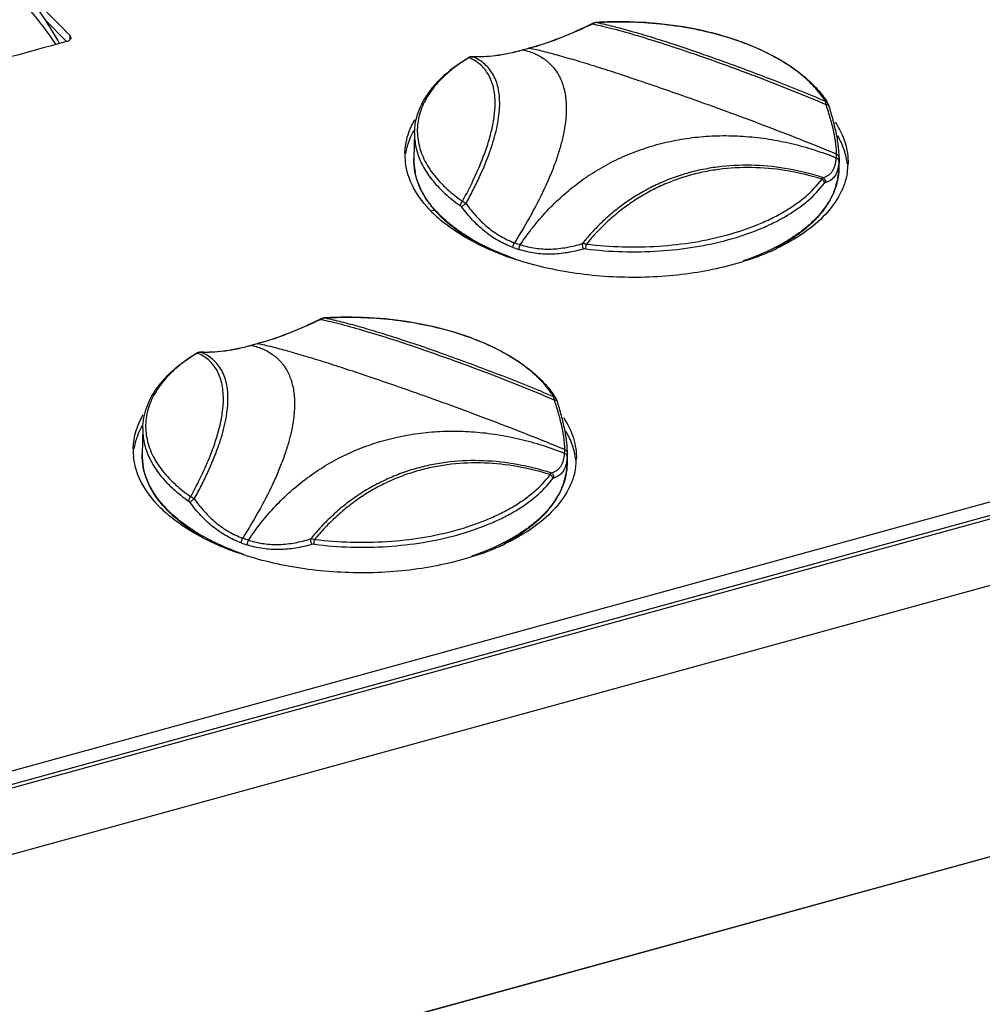
# Model space of a CAD drawing. Units: millimetres. Extents: x 16922 to 18643, y -9887 to -9011.
# Drawn here: x 18370 to 18476, y -9765 to -9656 of the extents above; entities that cross this region are included whole.
import ezdxf

# ---------------------------------------------------------------- set-up
doc = ezdxf.new("R2010")
doc.units = ezdxf.units.MM
doc.header["$LTSCALE"] = 30.734
doc.layers.get('0').update_dxf_attribs({"linetype": 'CONTINUOUS'})

msp = doc.modelspace()

# ---------------------------------------------------------------- linework, layer by layer
for p, q in [((18374.95, -9658.65), (18372.63, -9656.3)), ((18433.11, -9656.66), (18433.09, -9656.67)), ((18433.11, -9656.66), (18433.11, -9656.66)), ((18433.11, -9656.66), (18433.11, -9656.7)), ((18433.58, -9656.55), (18433.57, -9656.54)), ((18433.57, -9656.54), (18433.58, -9656.54)), ((18375.29, -9657.93), (18375.43, -9658.23)), ((18375.3, -9657.96), (18375.29, -9658.47)), ((18374.95, -9658.65), (18374.17, -9658.86)), ((18419.35, -9660.46), (18419.35, -9660.46)), ((18419.81, -9660.34), (18419.81, -9660.34)), ((18419.81, -9660.34), (18419.87, -9660.34)), ((18425.42, -9659.58), (18425.46, -9659.57)), ((18425.42, -9659.58), (18425.42, -9659.58)), ((18425.47, -9659.58), (18425.42, -9659.58)), ((18425.47, -9659.58), (18425.42, -9659.59)), ((18426.12, -9659.39), (18426.08, -9659.4)), ((18426.08, -9659.4), (18426.08, -9659.4)), ((18426.08, -9659.4), (18426.12, -9659.4)), ((18426.08, -9659.41), (18426.12, -9659.4)), ((18459.11, -9665.42), (18459.11, -9665.42)), ((18459.25, -9665.73), (18459.25, -9665.73)), ((18413.43, -9668.73), (18413.36, -9671.59)), ((18460.38, -9671.55), (18460.35, -9672.72)), ((18460.38, -9671.55), (18460.38, -9671.5)), ((17984.88, -9844.85), (18608.25, -9673.47)), ((18609.19, -9674.73), (17986.07, -9846.04)), ((17986.36, -9846.33), (18609.73, -9674.95)), ((18415.3, -9677.34), (18415.66, -9677.24)), ((18615.49, -9680.73), (17992.13, -9852.11)), ((18403.06, -9689.33), (18403.04, -9689.34)), ((18403.06, -9689.33), (18403.06, -9689.33)), ((18403.06, -9689.33), (18403.06, -9689.37)), ((18403.53, -9689.21), (18403.52, -9689.21)), ((18403.52, -9689.21), (18403.53, -9689.21)), ((18389.3, -9693.12), (18389.3, -9693.12)), ((18389.76, -9693), (18389.76, -9693)), ((18389.76, -9693), (18389.82, -9693.01)), ((18395.37, -9692.25), (18395.41, -9692.23)), ((18395.37, -9692.25), (18395.37, -9692.25)), ((18395.42, -9692.25), (18395.37, -9692.25)), ((18395.42, -9692.25), (18395.37, -9692.26)), ((18396.07, -9692.05), (18396.03, -9692.06)), ((18396.03, -9692.06), (18396.03, -9692.06)), ((18396.03, -9692.06), (18396.07, -9692.06)), ((18396.03, -9692.08), (18396.07, -9692.06)), ((18429.06, -9698.09), (18429.06, -9698.09)), ((18429.2, -9698.39), (18429.2, -9698.39)), ((18383.38, -9701.4), (18383.31, -9704.26)), ((18430.32, -9704.22), (18430.3, -9705.39)), ((18430.32, -9704.22), (18430.33, -9704.16)), ((18619.53, -9709.65), (17996.83, -9880.84)), ((17996.91, -9880.76), (18620, -9709.46))]:
    msp.add_line(p, q)
for centre, radius, start, end in [((18338.83, -9678.48), 40.43, 29.0338, 38.6203), ((16771.85, -11254.85), 2263, 44.88332, 45.05429), ((18433.67, -9657.82), 1.29, 110.1832, 115.7667), ((18433.72, -9657.72), 1.18, 120.0147, 121.06), ((18433.72, -9657.72), 1.18, 112.7632, 120.0169), ((18433.65, -9657.75), 1.22, 98.8281, 110.2051), ((18433.7, -9657.68), 1.14, 104.4699, 112.8067), ((18433.64, -9657.72), 1.18, 93.4959, 98.741), ((18433.66, -9657.47), 0.929, 95.3256, 95.8994), ((18436.19, -9699.34), 42.88, 90.2808, 93.4911), ((18429.35, -9677.01), 19.3, 120.8047, 121.1449), ((18419.78, -9661.09), 0.76, 87.7679, 95.1911), ((18419.81, -9661.05), 0.709, 90.468, 96.306), ((18420.39, -9645.56), 14.79, 267.7224, 267.9545), ((18419.81, -9660.99), 0.652, 84.8896, 90.4658), ((18434.46, -9691.16), 32.85, 104.7734, 105.8908), ((18434.43, -9690.88), 32.56, 104.845, 105.9719), ((18380.16, -9850.12), 200.91, 66.9309, 68.7331), ((18450.47, -9670.86), 10.21, 32.2038, 33.589), ((18458.84, -9665.59), 0.317, 32.2253, 39.6722), ((18420.77, -9672.62), 8.51, 152.2269, 156.6132), ((18421.14, -9672.82), 8.93, 151.061, 152.251), ((18419.4, -9671.17), 7.04, 178.6106, 183.6128), ((18453.42, -9671), 6.67, 355.6232, 359.0717), ((18419.49, -9671.16), 7.13, 183.6148, 186.4786), ((18420.23, -9671.75), 6.87, 178.6852, 190.6808), ((18453.62, -9671.39), 6.76, 355.6232, 358.6226), ((18454.32, -9672), 7.05, 355.3725, 358.6049), ((18456.74, -9671.83), 3.61, 345.1987, 345.8793), ((18453.56, -9672.56), 6.78, 349.6004, 358.6199), ((18454.24, -9671.99), 7.14, 350.6726, 355.3653), ((18421.42, -9671.41), 8.11, 200.9098, 203.389), ((18453.26, -9672.5), 7.09, 341.9848, 349.6178), ((18452.82, -9672.37), 7.56, 337.0452, 342.0329), ((18451.34, -9671.62), 9.22, 326.7986, 328.3333), ((18426, -9666.84), 15.07, 225.0159, 228.5765), ((18425.4, -9668.8), 12.93, 220.7783, 224.4678), ((18425.41, -9668.65), 12.99, 221.2868, 224.9769), ((18425.87, -9668.36), 13.57, 224.4531, 224.9619), ((18425.88, -9668.19), 13.65, 224.9618, 225.3958), ((18435.13, -9651.02), 31.72, 250.3725, 251.5934), ((18435.1, -9651.15), 32.13, 250.3725, 251.5934), ((18432.29, -9682.27), 0.694, 82.9712, 105.6994), ((18442.2, -9657.87), 26.21, 291.5916, 295.4561), ((18434.52, -9652.26), 32.06, 249.5024, 249.6888), ((18441.14, -9655.27), 29.02, 289.4425, 291.6455), ((18403.62, -9690.49), 1.29, 110.1832, 115.7667), ((18403.67, -9690.39), 1.18, 120.0147, 121.06), ((18403.67, -9690.39), 1.18, 112.7632, 120.0169), ((18403.6, -9690.42), 1.22, 98.8281, 110.2051), ((18403.65, -9690.35), 1.14, 104.4699, 112.8067), ((18403.59, -9690.38), 1.18, 93.4959, 98.741), ((18403.61, -9690.14), 0.929, 95.3256, 95.8994), ((18406.14, -9732.01), 42.88, 90.2808, 93.4911), ((18399.3, -9709.67), 19.3, 120.8047, 121.1449), ((18389.73, -9693.76), 0.76, 87.7679, 95.1911), ((18389.76, -9693.72), 0.709, 90.468, 96.306), ((18390.34, -9678.22), 14.79, 267.7224, 267.9545), ((18389.76, -9693.66), 0.652, 84.8896, 90.4658), ((18404.41, -9723.83), 32.85, 104.7734, 105.8908), ((18404.38, -9723.55), 32.56, 104.845, 105.9719), ((18350.11, -9882.78), 200.91, 66.9309, 68.7331), ((18420.42, -9703.53), 10.21, 32.2038, 33.589), ((18428.79, -9698.26), 0.317, 32.2253, 39.6722), ((18390.72, -9705.29), 8.51, 152.2269, 156.6132), ((18391.09, -9705.48), 8.93, 151.061, 152.251), ((18389.35, -9703.83), 7.04, 178.6106, 183.6128), ((18423.37, -9703.66), 6.67, 355.6232, 359.0717), ((18389.44, -9703.83), 7.13, 183.6148, 186.4786), ((18390.18, -9704.42), 6.87, 178.6852, 190.6808), ((18423.57, -9704.05), 6.76, 355.6232, 358.6226), ((18424.27, -9704.67), 7.05, 355.3725, 358.6049), ((18426.69, -9704.5), 3.61, 345.1987, 345.8793), ((18423.51, -9705.22), 6.78, 349.6004, 358.6199), ((18424.19, -9704.66), 7.14, 350.6726, 355.3653), ((18391.36, -9704.08), 8.11, 200.9098, 203.389), ((18423.21, -9705.17), 7.09, 341.9848, 349.6178), ((18422.77, -9705.03), 7.56, 337.0452, 342.0329), ((18421.29, -9704.28), 9.22, 326.7986, 328.3333), ((18395.95, -9699.51), 15.07, 225.0159, 228.5765), ((18395.35, -9701.47), 12.93, 220.7783, 224.4678), ((18395.36, -9701.31), 12.99, 221.2868, 224.9769), ((18395.82, -9701.02), 13.57, 224.4531, 224.9619), ((18395.83, -9700.85), 13.65, 224.9618, 225.3958), ((18405.08, -9683.68), 31.72, 250.3725, 251.5934), ((18405.05, -9683.82), 32.13, 250.3725, 251.5934), ((18402.24, -9714.93), 0.694, 82.9712, 105.6994), ((18412.15, -9690.53), 26.21, 291.5916, 295.4561), ((18404.47, -9684.93), 32.06, 249.5024, 249.6888), ((18411.09, -9687.94), 29.02, 289.4425, 291.6455)]:
    msp.add_arc(centre, radius, start, end)
for points, knots in [([(18361.46, -9656.42), (18362.21, -9656.35), (18363.69, -9656.16), (18365.86, -9655.67), (18367.96, -9654.99), (18369.29, -9654.41), (18369.94, -9654.09)], [0, 0, 0, 0, 0.254589, 0.506003, 0.754406, 1, 1, 1, 1]), ([(18369.94, -9654.09), (18370.64, -9654.87), (18371.96, -9656.46), (18373.18, -9658.13), (18373.76, -9658.98)], [0, 0, 0, 0, 0.505001, 1, 1, 1, 1]), ([(18433.09, -9656.67), (18431.95, -9657.22), (18429.67, -9658.26), (18427.3, -9659.07), (18426.12, -9659.39)], [0, 0, 0, 0, 0.50934, 1, 1, 1, 1]), ([(18433.11, -9656.71), (18431.96, -9657.25), (18430.23, -9658.02), (18427.89, -9658.89), (18426.71, -9659.24), (18426.12, -9659.4)], [0, 0, 0, 0, 0.507706, 0.758419, 1, 1, 1, 1]), ([(18433.11, -9656.7), (18433.48, -9656.78), (18434.25, -9656.95), (18435.91, -9657.36), (18438.2, -9658.01), (18441.18, -9658.95), (18444.46, -9660.04), (18447.95, -9661.28), (18451.58, -9662.63), (18455.26, -9664.07), (18457.71, -9665.09), (18458.94, -9665.61)], [0, 0, 0, 0, 0.041318, 0.086527, 0.187272, 0.302343, 0.429565, 0.566368, 0.708582, 0.8545, 1, 1, 1, 1]), ([(18433.57, -9656.55), (18433.56, -9656.55), (18433.51, -9656.55), (18433.46, -9656.56), (18433.42, -9656.57)], [0, 0, 0, 0, 0.248252, 1, 1, 1, 1]), ([(18433.58, -9656.54), (18434.74, -9656.47), (18437.08, -9656.42), (18440.57, -9656.64), (18443.97, -9657.12), (18447.22, -9657.88), (18450.25, -9658.88), (18452.98, -9660.12), (18455.37, -9661.55), (18456.75, -9662.69), (18457.36, -9663.28)], [0, 0, 0, 0, 0.138275, 0.276638, 0.412914, 0.545014, 0.671064, 0.78952, 0.899312, 1, 1, 1, 1]), ([(18433.58, -9656.55), (18434.18, -9656.67), (18435.45, -9656.96), (18437.44, -9657.5), (18439.66, -9658.16), (18442.07, -9658.93), (18444.65, -9659.8), (18448.34, -9661.1), (18451.14, -9662.15), (18453.03, -9662.88)], [0, 0, 0, 0, 0.089458, 0.190708, 0.303334, 0.427741, 0.561347, 0.702921, 1, 1, 1, 1]), ([(18453.54, -9660.51), (18452.95, -9660.18), (18451.73, -9659.56), (18449.78, -9658.75), (18447.69, -9658.05), (18444.71, -9657.27), (18440.8, -9656.62), (18437.6, -9656.46), (18435.98, -9656.47)], [0, 0, 0, 0, 0.110277, 0.226309, 0.347463, 0.472977, 0.733418, 1, 1, 1, 1]), ([(18375.43, -9658.23), (18375.43, -9658.25), (18375.41, -9658.35), (18375.34, -9658.44), (18375.28, -9658.49)], [0, 0, 0, 0, 0.229517, 1, 1, 1, 1]), ([(18375.28, -9658.49), (18375.27, -9658.5), (18375.22, -9658.54), (18375.16, -9658.57), (18375.11, -9658.6)], [0, 0, 0, 0, 0.235104, 1, 1, 1, 1]), ([(18413.43, -9668.73), (18413.44, -9668.34), (18413.52, -9667.56), (18413.84, -9666.41), (18414.34, -9665.28), (18415.03, -9664.2), (18415.88, -9663.17), (18416.89, -9662.19), (18418.06, -9661.28), (18418.91, -9660.72), (18419.35, -9660.46)], [0, 0, 0, 0, 0.10995, 0.221577, 0.336506, 0.456124, 0.581583, 0.713723, 0.853128, 1, 1, 1, 1]), ([(18419.12, -9676.55), (18419.39, -9676.06), (18419.91, -9675.08), (18420.83, -9673.19), (18421.6, -9671.34), (18422.19, -9669.54), (18422.52, -9668.29), (18422.74, -9667.1), (18422.85, -9665.98), (18422.85, -9664.95), (18422.74, -9663.99), (18422.51, -9663.13), (18422.18, -9662.37), (18421.74, -9661.7), (18421.2, -9661.13), (18420.58, -9660.67), (18420.11, -9660.44), (18419.87, -9660.34)], [0, 0, 0, 0, 0.093083, 0.18276, 0.348206, 0.42431, 0.496114, 0.562868, 0.624573, 0.681583, 0.734354, 0.782994, 0.828417, 0.871871, 0.914486, 0.956871, 1, 1, 1, 1]), ([(18419.35, -9660.46), (18419.36, -9660.45), (18419.4, -9660.43), (18419.44, -9660.43), (18419.47, -9660.43)], [0, 0, 0, 0, 0.244588, 1, 1, 1, 1]), ([(18419.74, -9660.35), (18419.71, -9660.35), (18419.62, -9660.36), (18419.53, -9660.39), (18419.47, -9660.43)], [0, 0, 0, 0, 0.242002, 1, 1, 1, 1]), ([(18422.34, -9665.52), (18422.34, -9665.21), (18422.31, -9664.61), (18422.18, -9663.75), (18421.94, -9662.98), (18421.62, -9662.29), (18421.2, -9661.68), (18420.7, -9661.16), (18420.12, -9660.74), (18419.69, -9660.52), (18419.47, -9660.43)], [0, 0, 0, 0, 0.149503, 0.288312, 0.417006, 0.538204, 0.6549, 0.769677, 0.883907, 1, 1, 1, 1]), ([(18419.71, -9660.34), (18419.65, -9660.34), (18419.57, -9660.36), (18419.49, -9660.39), (18419.48, -9660.39)], [0, 0, 0, 0, 0.748675, 1, 1, 1, 1]), ([(18425.42, -9659.58), (18424.89, -9659.73), (18423.88, -9659.98), (18422.42, -9660.23), (18421.09, -9660.35), (18420.26, -9660.35), (18419.87, -9660.34)], [0, 0, 0, 0, 0.291745, 0.5561, 0.791677, 1, 1, 1, 1]), ([(18425.42, -9659.59), (18424.9, -9659.74), (18423.89, -9659.99), (18422.42, -9660.24), (18421.1, -9660.35), (18420.26, -9660.36), (18419.87, -9660.34)], [0, 0, 0, 0, 0.291193, 0.555415, 0.791361, 1, 1, 1, 1]), ([(18425.47, -9659.58), (18425.91, -9659.68), (18426.76, -9659.95), (18427.72, -9660.51), (18428.37, -9661.06), (18428.95, -9661.68), (18429.55, -9662.61), (18430.02, -9663.93), (18430.23, -9665.44), (18430.2, -9667.12), (18430.02, -9668.29), (18429.9, -9668.89)], [0, 0, 0, 0, 0.118096, 0.229458, 0.283636, 0.337672, 0.448112, 0.566769, 0.696834, 0.841063, 1, 1, 1, 1]), ([(18444.06, -9664.99), (18442.23, -9664.34), (18439.55, -9663.41), (18436.07, -9662.25), (18433.7, -9661.48), (18431.52, -9660.81), (18429.54, -9660.24), (18427.77, -9659.76), (18426.65, -9659.5), (18426.12, -9659.4)], [0, 0, 0, 0, 0.309804, 0.453133, 0.586129, 0.70706, 0.816474, 0.914535, 1, 1, 1, 1]), ([(18419.37, -9660.48), (18418.64, -9660.93), (18417.61, -9661.64), (18416.41, -9662.74), (18415.42, -9663.82), (18414.63, -9665), (18414.1, -9666.25), (18413.85, -9667.18), (18413.72, -9668.13), (18413.74, -9669.08), (18413.88, -9670.02), (18414.16, -9670.96), (18414.57, -9671.89), (18415.11, -9672.8), (18415.78, -9673.68), (18416.29, -9674.24), (18416.56, -9674.51)], [0, 0, 0, 0, 0.149814, 0.21941, 0.285598, 0.408719, 0.466721, 0.523063, 0.578453, 0.633658, 0.689456, 0.746586, 0.805708, 0.867383, 0.932059, 1, 1, 1, 1]), ([(18457.3, -9663.31), (18456.77, -9662.78), (18455.57, -9661.76), (18454.25, -9660.91), (18453.54, -9660.51)], [0, 0, 0, 0, 0.478569, 1, 1, 1, 1]), ([(18458.89, -9665.27), (18458.78, -9665.1), (18458.31, -9664.4), (18457.75, -9663.76), (18457.3, -9663.31)], [0, 0, 0, 0, 0.239937, 1, 1, 1, 1]), ([(18457.36, -9663.28), (18457.51, -9663.43), (18458.1, -9664.03), (18458.63, -9664.69), (18458.97, -9665.21)], [0, 0, 0, 0, 0.259298, 1, 1, 1, 1]), ([(18420.91, -9671.72), (18421.13, -9671.16), (18421.52, -9670.07), (18421.98, -9668.46), (18422.26, -9666.95), (18422.34, -9665.98), (18422.34, -9665.52)], [0, 0, 0, 0, 0.281831, 0.543965, 0.783513, 1, 1, 1, 1]), ([(18460.09, -9671.1), (18458.76, -9670.55), (18456.09, -9669.47), (18452.06, -9667.92), (18448.05, -9666.42), (18445.38, -9665.46), (18444.06, -9664.99)], [0, 0, 0, 0, 0.250836, 0.503471, 0.755611, 1, 1, 1, 1]), ([(18458.94, -9665.61), (18458.93, -9665.54), (18458.92, -9665.45), (18458.9, -9665.34), (18458.89, -9665.29), (18458.89, -9665.27)], [0, 0, 0, 0, 0.562575, 0.798614, 1, 1, 1, 1]), ([(18459.08, -9665.39), (18459.06, -9665.36), (18459, -9665.31), (18458.92, -9665.28), (18458.89, -9665.27)], [0, 0, 0, 0, 0.487067, 1, 1, 1, 1]), ([(18458.94, -9665.61), (18458.97, -9665.6), (18459.04, -9665.6), (18459.13, -9665.62), (18459.21, -9665.66), (18459.24, -9665.71), (18459.25, -9665.73)], [0, 0, 0, 0, 0.30548, 0.581641, 0.811042, 1, 1, 1, 1]), ([(18460.09, -9671.1), (18460.09, -9670.92), (18460.08, -9670.54), (18460, -9669.72), (18459.8, -9668.59), (18459.43, -9667.13), (18459.11, -9666.13), (18458.94, -9665.61)], [0, 0, 0, 0, 0.095864, 0.201138, 0.43949, 0.708436, 1, 1, 1, 1]), ([(18459.25, -9665.73), (18459.24, -9665.7), (18459.2, -9665.59), (18459.15, -9665.49), (18459.11, -9665.42)], [0, 0, 0, 0, 0.259451, 1, 1, 1, 1]), ([(18460.38, -9671.49), (18460.38, -9671.3), (18460.37, -9670.89), (18460.32, -9670.26), (18460.22, -9669.58), (18460.04, -9668.6), (18459.73, -9667.31), (18459.42, -9666.26), (18459.25, -9665.73)], [0, 0, 0, 0, 0.098856, 0.206511, 0.322445, 0.445987, 0.712737, 1, 1, 1, 1]), ([(18412.99, -9668.22), (18413.02, -9668.14), (18413.17, -9667.82), (18413.34, -9667.5), (18413.47, -9667.27)], [0, 0, 0, 0, 0.246465, 1, 1, 1, 1]), ([(18459.94, -9667.56), (18460.41, -9668.26), (18461.15, -9669.74), (18461.39, -9671.39), (18461.37, -9672.17)], [0, 0, 0, 0, 0.517702, 1, 1, 1, 1]), ([(18412.36, -9671), (18412.37, -9670.76), (18412.44, -9669.81), (18412.7, -9668.88), (18412.99, -9668.22)], [0, 0, 0, 0, 0.246304, 1, 1, 1, 1]), ([(18413.43, -9668.73), (18413.42, -9669), (18413.44, -9669.54), (18413.57, -9670.35), (18413.79, -9671.15), (18414.22, -9672.23), (18415.01, -9673.56), (18415.83, -9674.51), (18416.29, -9674.97)], [0, 0, 0, 0, 0.114388, 0.229926, 0.347711, 0.468734, 0.723582, 1, 1, 1, 1]), ([(18429.9, -9668.89), (18429.8, -9669.33), (18429.58, -9670.25), (18429.14, -9671.64), (18428.6, -9673.08), (18427.72, -9675.12), (18426.38, -9677.76), (18425.15, -9679.83), (18424.48, -9680.89)], [0, 0, 0, 0, 0.103037, 0.212845, 0.330013, 0.453382, 0.715961, 1, 1, 1, 1]), ([(18425.12, -9681.11), (18425.56, -9680.45), (18426.5, -9679.15), (18428.06, -9677.34), (18429.75, -9675.69), (18431.59, -9674.2), (18433.56, -9672.87), (18435.67, -9671.72), (18437.9, -9670.77), (18440.23, -9670.01), (18442.62, -9669.47), (18445.07, -9669.14), (18447.56, -9669.02), (18450.09, -9669.11), (18452.62, -9669.4), (18455.14, -9669.9), (18457.63, -9670.6), (18459.26, -9671.18), (18460.07, -9671.5)], [0, 0, 0, 0, 0.060957, 0.121574, 0.181539, 0.241318, 0.301508, 0.362575, 0.424036, 0.486067, 0.548323, 0.610894, 0.674075, 0.738356, 0.803135, 0.86813, 0.93365, 1, 1, 1, 1]), ([(18461.3, -9672.22), (18461.24, -9671.68), (18460.99, -9670.59), (18460.52, -9669.58), (18460.23, -9669.08)], [0, 0, 0, 0, 0.486936, 1, 1, 1, 1]), ([(18412.96, -9669.25), (18412.9, -9669.39), (18412.67, -9669.97), (18412.51, -9670.57), (18412.43, -9671.03)], [0, 0, 0, 0, 0.254883, 1, 1, 1, 1]), ([(18460.09, -9671.1), (18460.13, -9671.12), (18460.21, -9671.16), (18460.3, -9671.26), (18460.36, -9671.37), (18460.38, -9671.45), (18460.38, -9671.49)], [0, 0, 0, 0, 0.26087, 0.520826, 0.768894, 1, 1, 1, 1]), ([(18415.35, -9677.5), (18414.55, -9676.71), (18413.22, -9675.02), (18412.52, -9672.95), (18412.41, -9671.97)], [0, 0, 0, 0, 0.530297, 1, 1, 1, 1]), ([(18415.62, -9677.25), (18415.25, -9676.82), (18414.6, -9675.95), (18413.86, -9674.53), (18413.43, -9673.07), (18413.35, -9672.08), (18413.36, -9671.59)], [0, 0, 0, 0, 0.270358, 0.523904, 0.765204, 1, 1, 1, 1]), ([(18418.73, -9676.31), (18419.15, -9675.53), (18419.92, -9674.03), (18420.61, -9672.47), (18420.91, -9671.72)], [0, 0, 0, 0, 0.519185, 1, 1, 1, 1]), ([(18458.56, -9673.68), (18457.34, -9673.29), (18454.88, -9672.67), (18451.12, -9672.25), (18448, -9672.36), (18445.55, -9672.72), (18443.77, -9673.14), (18442.03, -9673.69), (18440.36, -9674.38), (18438.75, -9675.19), (18437.22, -9676.13), (18435.77, -9677.19), (18434.41, -9678.35), (18433.14, -9679.62), (18432.36, -9680.52), (18431.98, -9680.99)], [0, 0, 0, 0, 0.130477, 0.258411, 0.385527, 0.448255, 0.51036, 0.572283, 0.634117, 0.695308, 0.756091, 0.816951, 0.878142, 0.939114, 1, 1, 1, 1]), ([(18458.56, -9673.68), (18458.66, -9673.66), (18458.86, -9673.6), (18459.14, -9673.47), (18459.39, -9673.29), (18459.6, -9673.05), (18459.78, -9672.75), (18459.92, -9672.39), (18460.02, -9671.97), (18460.06, -9671.67), (18460.07, -9671.5)], [0, 0, 0, 0, 0.109257, 0.21429, 0.318983, 0.428139, 0.547027, 0.680557, 0.830759, 1, 1, 1, 1]), ([(18460.36, -9671.9), (18460.36, -9671.86), (18460.35, -9671.78), (18460.29, -9671.66), (18460.19, -9671.57), (18460.11, -9671.52), (18460.07, -9671.5)], [0, 0, 0, 0, 0.230059, 0.478239, 0.738823, 1, 1, 1, 1]), ([(18460.36, -9671.9), (18460.35, -9671.97), (18460.33, -9672.25), (18460.28, -9672.51), (18460.23, -9672.71)], [0, 0, 0, 0, 0.268456, 1, 1, 1, 1]), ([(18413.84, -9674.3), (18413.8, -9674.2), (18413.65, -9673.78), (18413.54, -9673.35), (18413.48, -9673.02)], [0, 0, 0, 0, 0.253895, 1, 1, 1, 1]), ([(18458.49, -9673.87), (18457.29, -9673.5), (18454.88, -9672.9), (18451.2, -9672.51), (18448.14, -9672.62), (18445.76, -9672.98), (18444.01, -9673.38), (18442.31, -9673.92), (18440.67, -9674.59), (18439.1, -9675.39), (18437.6, -9676.3), (18436.18, -9677.33), (18434.84, -9678.47), (18433.59, -9679.7), (18432.81, -9680.58), (18432.44, -9681.04)], [0, 0, 0, 0, 0.130533, 0.258415, 0.385419, 0.448068, 0.510105, 0.571968, 0.633763, 0.694944, 0.755735, 0.816618, 0.877874, 0.938972, 1, 1, 1, 1]), ([(18460.35, -9672.72), (18460.34, -9673.14), (18460.24, -9673.98), (18459.87, -9675.22), (18459.28, -9676.42), (18458.47, -9677.57), (18457.47, -9678.66), (18456.27, -9679.69), (18454.9, -9680.65), (18453.91, -9681.21), (18453.38, -9681.48)], [0, 0, 0, 0, 0.106629, 0.215441, 0.32844, 0.447286, 0.573237, 0.707117, 0.849349, 1, 1, 1, 1]), ([(18461.28, -9673.15), (18461.14, -9673.98), (18460.55, -9675.66), (18458.86, -9677.93), (18456.45, -9679.94), (18454.52, -9681.03), (18453.47, -9681.53)], [0, 0, 0, 0, 0.211024, 0.443294, 0.705408, 1, 1, 1, 1]), ([(18460.22, -9672.75), (18460.17, -9672.95), (18460.04, -9673.32), (18459.77, -9673.71), (18459.52, -9673.94), (18459.24, -9674.12), (18459.01, -9674.2), (18458.85, -9674.24)], [0, 0, 0, 0, 0.294637, 0.543077, 0.658022, 0.770767, 1, 1, 1, 1]), ([(18416.56, -9674.51), (18416.72, -9674.67), (18417.4, -9675.32), (18418.14, -9675.9), (18418.73, -9676.31)], [0, 0, 0, 0, 0.239861, 1, 1, 1, 1]), ([(18432.38, -9681.58), (18433.72, -9681.74), (18436.42, -9681.94), (18440.46, -9681.87), (18444.39, -9681.43), (18448.1, -9680.64), (18450.98, -9679.68), (18453.07, -9678.74), (18454.49, -9677.98), (18455.78, -9677.16), (18457.26, -9676.02), (18458.22, -9675.03), (18458.75, -9674.32)], [0, 0, 0, 0, 0.142834, 0.28581, 0.425902, 0.560233, 0.686284, 0.745601, 0.802181, 0.855914, 0.906763, 1, 1, 1, 1]), ([(18432.44, -9681.04), (18433.77, -9681.2), (18436.44, -9681.4), (18440.42, -9681.33), (18444.31, -9680.89), (18447.97, -9680.11), (18450.81, -9679.16), (18452.88, -9678.24), (18454.28, -9677.49), (18455.55, -9676.67), (18457.01, -9675.55), (18457.96, -9674.57), (18458.49, -9673.87)], [0, 0, 0, 0, 0.142836, 0.285813, 0.425904, 0.560233, 0.686284, 0.7456, 0.80218, 0.855913, 0.906762, 1, 1, 1, 1]), ([(18458.49, -9673.87), (18458.5, -9673.85), (18458.51, -9673.81), (18458.53, -9673.75), (18458.55, -9673.71), (18458.56, -9673.69), (18458.56, -9673.68)], [0, 0, 0, 0, 0.347848, 0.631848, 0.850267, 1, 1, 1, 1]), ([(18458.49, -9673.87), (18458.57, -9673.93), (18458.7, -9674.06), (18458.76, -9674.24), (18458.75, -9674.32)], [0, 0, 0, 0, 0.523481, 1, 1, 1, 1]), ([(18458.56, -9673.68), (18458.61, -9673.7), (18458.71, -9673.76), (18458.81, -9673.9), (18458.87, -9674.07), (18458.86, -9674.19), (18458.85, -9674.24)], [0, 0, 0, 0, 0.238309, 0.495982, 0.756047, 1, 1, 1, 1]), ([(18458.85, -9674.24), (18458.84, -9674.25), (18458.8, -9674.27), (18458.77, -9674.3), (18458.75, -9674.32)], [0, 0, 0, 0, 0.416579, 1, 1, 1, 1]), ([(18415.65, -9677.22), (18415.3, -9676.82), (18414.67, -9676), (18414.17, -9675.09), (18413.97, -9674.63)], [0, 0, 0, 0, 0.516671, 1, 1, 1, 1]), ([(18416.29, -9674.97), (18416.45, -9675.13), (18417.14, -9675.79), (18417.89, -9676.38), (18418.49, -9676.79)], [0, 0, 0, 0, 0.239861, 1, 1, 1, 1]), ([(18459.78, -9675.31), (18459.73, -9675.41), (18459.56, -9675.8), (18459.35, -9676.18), (18459.18, -9676.46)], [0, 0, 0, 0, 0.245547, 1, 1, 1, 1]), ([(18418.73, -9676.31), (18418.66, -9676.37), (18418.54, -9676.52), (18418.49, -9676.7), (18418.49, -9676.79)], [0, 0, 0, 0, 0.517136, 1, 1, 1, 1]), ([(18418.66, -9676.96), (18418.65, -9676.95), (18418.6, -9676.88), (18418.54, -9676.82), (18418.49, -9676.79)], [0, 0, 0, 0, 0.269293, 1, 1, 1, 1]), ([(18418.66, -9676.96), (18418.68, -9676.93), (18418.73, -9676.85), (18418.84, -9676.74), (18418.98, -9676.64), (18419.07, -9676.58), (18419.12, -9676.55)], [0, 0, 0, 0, 0.198903, 0.458381, 0.740971, 1, 1, 1, 1]), ([(18418.73, -9676.31), (18418.8, -9676.34), (18418.94, -9676.41), (18419.06, -9676.5), (18419.12, -9676.55)], [0, 0, 0, 0, 0.477505, 1, 1, 1, 1]), ([(18419.12, -9676.55), (18419.47, -9677.04), (18420.2, -9677.96), (18421.46, -9679.19), (18422.89, -9680.2), (18423.94, -9680.7), (18424.48, -9680.89)], [0, 0, 0, 0, 0.255003, 0.504868, 0.753489, 1, 1, 1, 1]), ([(18459.05, -9676.66), (18458.61, -9677.34), (18457.79, -9678.3), (18456.5, -9679.42), (18455.38, -9680.24), (18454.13, -9681.01), (18452.28, -9681.97), (18450.79, -9682.56), (18449.76, -9682.9)], [0, 0, 0, 0, 0.212832, 0.328349, 0.450232, 0.578534, 0.713143, 1, 1, 1, 1]), ([(18424.31, -9681.41), (18423.74, -9681.21), (18422.64, -9680.7), (18421.14, -9679.66), (18419.81, -9678.4), (18419.03, -9677.46), (18418.66, -9676.96)], [0, 0, 0, 0, 0.247784, 0.497067, 0.746571, 1, 1, 1, 1]), ([(18419.87, -9680.76), (18419.51, -9680.57), (18418.16, -9679.8), (18416.88, -9678.9), (18416.03, -9678.14)], [0, 0, 0, 0, 0.264304, 1, 1, 1, 1]), ([(18419.95, -9680.71), (18419.26, -9680.31), (18417.96, -9679.47), (18416.79, -9678.47), (18416.26, -9677.95)], [0, 0, 0, 0, 0.520114, 1, 1, 1, 1]), ([(18424.51, -9682.66), (18423.68, -9682.37), (18422.09, -9681.75), (18419.88, -9680.62), (18417.94, -9679.36), (18416.8, -9678.4), (18416.29, -9677.9)], [0, 0, 0, 0, 0.275905, 0.535452, 0.777041, 1, 1, 1, 1]), ([(18423.29, -9682.29), (18422.99, -9682.18), (18421.82, -9681.72), (18420.69, -9681.19), (18419.87, -9680.76)], [0, 0, 0, 0, 0.257899, 1, 1, 1, 1]), ([(18424.31, -9681.41), (18424.31, -9681.37), (18424.32, -9681.28), (18424.37, -9681.1), (18424.43, -9680.97), (18424.48, -9680.89)], [0, 0, 0, 0, 0.231055, 0.493191, 1, 1, 1, 1]), ([(18425.12, -9681.11), (18425.07, -9681.19), (18425.01, -9681.32), (18424.97, -9681.5), (18424.96, -9681.59), (18424.96, -9681.63)], [0, 0, 0, 0, 0.505974, 0.768564, 1, 1, 1, 1]), ([(18425.12, -9681.11), (18425.66, -9681.29), (18426.79, -9681.55), (18428.53, -9681.64), (18430.28, -9681.44), (18431.42, -9681.16), (18431.98, -9680.99)], [0, 0, 0, 0, 0.247186, 0.495069, 0.745701, 1, 1, 1, 1]), ([(18431.98, -9680.99), (18431.98, -9681.03), (18431.97, -9681.13), (18431.99, -9681.28), (18432.04, -9681.44), (18432.08, -9681.55), (18432.1, -9681.6)], [0, 0, 0, 0, 0.204151, 0.465048, 0.7454, 1, 1, 1, 1]), ([(18431.98, -9680.99), (18432.06, -9680.98), (18432.21, -9680.98), (18432.37, -9681.01), (18432.44, -9681.04)], [0, 0, 0, 0, 0.481737, 1, 1, 1, 1]), ([(18432.38, -9681.58), (18432.38, -9681.49), (18432.39, -9681.3), (18432.42, -9681.12), (18432.44, -9681.04)], [0, 0, 0, 0, 0.500536, 1, 1, 1, 1]), ([(18432.1, -9681.6), (18431.52, -9681.76), (18430.33, -9682.03), (18428.52, -9682.21), (18426.71, -9682.1), (18425.53, -9681.82), (18424.96, -9681.63)], [0, 0, 0, 0, 0.252362, 0.502527, 0.751213, 1, 1, 1, 1]), ([(18450.8, -9682.63), (18448.7, -9683.38), (18444.17, -9684.45), (18437.13, -9684.91), (18430.07, -9684.29), (18425.52, -9683.11), (18423.39, -9682.33)], [0, 0, 0, 0, 0.240263, 0.497475, 0.756002, 1, 1, 1, 1]), ([(18403.04, -9689.34), (18401.9, -9689.89), (18399.62, -9690.92), (18397.25, -9691.74), (18396.07, -9692.05)], [0, 0, 0, 0, 0.50934, 1, 1, 1, 1]), ([(18403.06, -9689.37), (18401.91, -9689.92), (18400.18, -9690.69), (18397.84, -9691.55), (18396.66, -9691.91), (18396.07, -9692.06)], [0, 0, 0, 0, 0.507706, 0.758419, 1, 1, 1, 1]), ([(18403.06, -9689.37), (18403.43, -9689.45), (18404.2, -9689.62), (18405.85, -9690.03), (18408.14, -9690.68), (18411.13, -9691.61), (18414.41, -9692.71), (18417.9, -9693.95), (18421.53, -9695.3), (18425.21, -9696.74), (18427.66, -9697.75), (18428.88, -9698.27)], [0, 0, 0, 0, 0.041318, 0.086527, 0.187272, 0.302343, 0.429565, 0.566368, 0.708582, 0.8545, 1, 1, 1, 1]), ([(18403.52, -9689.21), (18403.51, -9689.22), (18403.46, -9689.22), (18403.41, -9689.23), (18403.37, -9689.24)], [0, 0, 0, 0, 0.248252, 1, 1, 1, 1]), ([(18403.53, -9689.21), (18404.69, -9689.14), (18407.03, -9689.09), (18410.52, -9689.3), (18413.92, -9689.79), (18417.17, -9690.55), (18420.2, -9691.55), (18422.93, -9692.78), (18425.32, -9694.22), (18426.7, -9695.35), (18427.31, -9695.95)], [0, 0, 0, 0, 0.138275, 0.276638, 0.412914, 0.545014, 0.671064, 0.78952, 0.899312, 1, 1, 1, 1]), ([(18403.53, -9689.21), (18404.13, -9689.34), (18405.39, -9689.63), (18407.39, -9690.17), (18409.61, -9690.83), (18412.02, -9691.6), (18414.6, -9692.47), (18418.29, -9693.77), (18421.09, -9694.82), (18422.98, -9695.55)], [0, 0, 0, 0, 0.089458, 0.190708, 0.303334, 0.427741, 0.561347, 0.702921, 1, 1, 1, 1]), ([(18423.48, -9693.18), (18422.9, -9692.85), (18421.68, -9692.22), (18419.73, -9691.41), (18417.64, -9690.72), (18414.66, -9689.94), (18410.75, -9689.29), (18407.55, -9689.13), (18405.93, -9689.13)], [0, 0, 0, 0, 0.110277, 0.226309, 0.347463, 0.472977, 0.733418, 1, 1, 1, 1]), ([(18383.38, -9701.4), (18383.39, -9701.01), (18383.47, -9700.23), (18383.79, -9699.07), (18384.29, -9697.95), (18384.98, -9696.87), (18385.83, -9695.84), (18386.84, -9694.86), (18388.01, -9693.94), (18388.86, -9693.39), (18389.3, -9693.12)], [0, 0, 0, 0, 0.10995, 0.221577, 0.336506, 0.456124, 0.581583, 0.713723, 0.853128, 1, 1, 1, 1]), ([(18389.07, -9709.22), (18389.34, -9708.73), (18389.86, -9707.75), (18390.78, -9705.86), (18391.55, -9704.01), (18392.14, -9702.21), (18392.47, -9700.96), (18392.69, -9699.77), (18392.8, -9698.65), (18392.8, -9697.61), (18392.69, -9696.66), (18392.46, -9695.8), (18392.13, -9695.03), (18391.69, -9694.37), (18391.15, -9693.8), (18390.53, -9693.34), (18390.06, -9693.11), (18389.82, -9693.01)], [0, 0, 0, 0, 0.093083, 0.18276, 0.348206, 0.42431, 0.496114, 0.562868, 0.624573, 0.681583, 0.734354, 0.782994, 0.828417, 0.871871, 0.914486, 0.956871, 1, 1, 1, 1]), ([(18389.3, -9693.12), (18389.31, -9693.12), (18389.35, -9693.1), (18389.39, -9693.09), (18389.42, -9693.09)], [0, 0, 0, 0, 0.244588, 1, 1, 1, 1]), ([(18389.69, -9693.01), (18389.66, -9693.02), (18389.57, -9693.03), (18389.48, -9693.06), (18389.42, -9693.09)], [0, 0, 0, 0, 0.242002, 1, 1, 1, 1]), ([(18392.29, -9698.19), (18392.29, -9697.88), (18392.26, -9697.28), (18392.13, -9696.42), (18391.89, -9695.64), (18391.57, -9694.95), (18391.15, -9694.35), (18390.65, -9693.83), (18390.07, -9693.4), (18389.64, -9693.19), (18389.42, -9693.09)], [0, 0, 0, 0, 0.149503, 0.288312, 0.417006, 0.538204, 0.6549, 0.769677, 0.883907, 1, 1, 1, 1]), ([(18389.66, -9693.01), (18389.6, -9693.01), (18389.52, -9693.03), (18389.44, -9693.05), (18389.43, -9693.06)], [0, 0, 0, 0, 0.748675, 1, 1, 1, 1]), ([(18395.37, -9692.25), (18394.84, -9692.4), (18393.83, -9692.65), (18392.37, -9692.9), (18391.04, -9693.02), (18390.21, -9693.02), (18389.82, -9693)], [0, 0, 0, 0, 0.291745, 0.5561, 0.791677, 1, 1, 1, 1]), ([(18395.37, -9692.26), (18394.85, -9692.41), (18393.83, -9692.66), (18392.37, -9692.91), (18391.05, -9693.02), (18390.21, -9693.03), (18389.82, -9693.01)], [0, 0, 0, 0, 0.291193, 0.555415, 0.791361, 1, 1, 1, 1]), ([(18395.42, -9692.25), (18395.86, -9692.35), (18396.71, -9692.62), (18397.67, -9693.18), (18398.32, -9693.72), (18398.9, -9694.34), (18399.5, -9695.28), (18399.97, -9696.6), (18400.18, -9698.11), (18400.15, -9699.79), (18399.97, -9700.95), (18399.85, -9701.56)], [0, 0, 0, 0, 0.118096, 0.229458, 0.283636, 0.337672, 0.448112, 0.566769, 0.696834, 0.841063, 1, 1, 1, 1]), ([(18414.01, -9697.66), (18412.18, -9697.01), (18409.5, -9696.08), (18406.02, -9694.92), (18403.65, -9694.15), (18401.47, -9693.48), (18399.49, -9692.9), (18397.72, -9692.43), (18396.6, -9692.17), (18396.07, -9692.06)], [0, 0, 0, 0, 0.309804, 0.453133, 0.586129, 0.70706, 0.816474, 0.914535, 1, 1, 1, 1]), ([(18389.32, -9693.15), (18388.59, -9693.59), (18387.56, -9694.31), (18386.36, -9695.4), (18385.37, -9696.49), (18384.58, -9697.67), (18384.05, -9698.92), (18383.79, -9699.85), (18383.67, -9700.79), (18383.69, -9701.74), (18383.83, -9702.69), (18384.11, -9703.63), (18384.52, -9704.56), (18385.06, -9705.46), (18385.73, -9706.35), (18386.24, -9706.9), (18386.51, -9707.18)], [0, 0, 0, 0, 0.149814, 0.21941, 0.285598, 0.408719, 0.466721, 0.523063, 0.578453, 0.633658, 0.689456, 0.746586, 0.805708, 0.867383, 0.932059, 1, 1, 1, 1]), ([(18427.25, -9695.98), (18426.72, -9695.45), (18425.52, -9694.43), (18424.2, -9693.58), (18423.48, -9693.18)], [0, 0, 0, 0, 0.478569, 1, 1, 1, 1]), ([(18428.84, -9697.94), (18428.73, -9697.77), (18428.26, -9697.07), (18427.7, -9696.43), (18427.25, -9695.98)], [0, 0, 0, 0, 0.239937, 1, 1, 1, 1]), ([(18427.31, -9695.95), (18427.46, -9696.1), (18428.05, -9696.7), (18428.58, -9697.36), (18428.92, -9697.88)], [0, 0, 0, 0, 0.259298, 1, 1, 1, 1]), ([(18390.86, -9704.38), (18391.08, -9703.83), (18391.47, -9702.74), (18391.93, -9701.13), (18392.21, -9699.62), (18392.29, -9698.65), (18392.29, -9698.19)], [0, 0, 0, 0, 0.281831, 0.543965, 0.783513, 1, 1, 1, 1]), ([(18430.04, -9703.77), (18428.71, -9703.22), (18426.04, -9702.14), (18422.01, -9700.59), (18418, -9699.09), (18415.33, -9698.13), (18414.01, -9697.66)], [0, 0, 0, 0, 0.250836, 0.503471, 0.755611, 1, 1, 1, 1]), ([(18428.88, -9698.27), (18428.88, -9698.21), (18428.87, -9698.12), (18428.85, -9698.01), (18428.84, -9697.96), (18428.84, -9697.94)], [0, 0, 0, 0, 0.562575, 0.798614, 1, 1, 1, 1]), ([(18429.03, -9698.05), (18429.01, -9698.02), (18428.95, -9697.97), (18428.87, -9697.95), (18428.84, -9697.94)], [0, 0, 0, 0, 0.487067, 1, 1, 1, 1]), ([(18430.04, -9703.77), (18430.04, -9703.59), (18430.03, -9703.21), (18429.95, -9702.39), (18429.75, -9701.25), (18429.38, -9699.8), (18429.06, -9698.79), (18428.88, -9698.27)], [0, 0, 0, 0, 0.095864, 0.201138, 0.43949, 0.708436, 1, 1, 1, 1]), ([(18428.88, -9698.27), (18428.92, -9698.27), (18428.99, -9698.27), (18429.08, -9698.29), (18429.16, -9698.33), (18429.19, -9698.37), (18429.2, -9698.39)], [0, 0, 0, 0, 0.30548, 0.581641, 0.811042, 1, 1, 1, 1]), ([(18429.2, -9698.39), (18429.19, -9698.37), (18429.15, -9698.26), (18429.1, -9698.16), (18429.06, -9698.09)], [0, 0, 0, 0, 0.259451, 1, 1, 1, 1]), ([(18430.33, -9704.16), (18430.33, -9703.97), (18430.32, -9703.56), (18430.26, -9702.93), (18430.17, -9702.25), (18429.99, -9701.27), (18429.68, -9699.97), (18429.37, -9698.93), (18429.2, -9698.39)], [0, 0, 0, 0, 0.098856, 0.206511, 0.322445, 0.445987, 0.712737, 1, 1, 1, 1]), ([(18382.94, -9700.89), (18382.97, -9700.81), (18383.12, -9700.48), (18383.29, -9700.17), (18383.42, -9699.94)], [0, 0, 0, 0, 0.246465, 1, 1, 1, 1]), ([(18429.89, -9700.22), (18430.36, -9700.93), (18431.1, -9702.41), (18431.34, -9704.06), (18431.32, -9704.84)], [0, 0, 0, 0, 0.517702, 1, 1, 1, 1]), ([(18382.31, -9703.66), (18382.32, -9703.43), (18382.39, -9702.48), (18382.65, -9701.55), (18382.94, -9700.89)], [0, 0, 0, 0, 0.246304, 1, 1, 1, 1]), ([(18383.38, -9701.4), (18383.37, -9701.67), (18383.39, -9702.21), (18383.52, -9703.02), (18383.74, -9703.82), (18384.17, -9704.9), (18384.96, -9706.23), (18385.78, -9707.18), (18386.24, -9707.64)], [0, 0, 0, 0, 0.114388, 0.229926, 0.347711, 0.468734, 0.723582, 1, 1, 1, 1]), ([(18399.85, -9701.56), (18399.75, -9702), (18399.53, -9702.91), (18399.09, -9704.3), (18398.55, -9705.75), (18397.67, -9707.79), (18396.33, -9710.42), (18395.09, -9712.5), (18394.43, -9713.56)], [0, 0, 0, 0, 0.103037, 0.212845, 0.330013, 0.453382, 0.715961, 1, 1, 1, 1]), ([(18395.07, -9713.78), (18395.51, -9713.11), (18396.45, -9711.82), (18398, -9710.01), (18399.7, -9708.36), (18401.54, -9706.87), (18403.51, -9705.54), (18405.62, -9704.39), (18407.85, -9703.43), (18410.18, -9702.68), (18412.57, -9702.14), (18415.02, -9701.81), (18417.51, -9701.69), (18420.04, -9701.78), (18422.57, -9702.07), (18425.09, -9702.57), (18427.58, -9703.26), (18429.21, -9703.85), (18430.02, -9704.17)], [0, 0, 0, 0, 0.060957, 0.121574, 0.181539, 0.241318, 0.301508, 0.362575, 0.424036, 0.486067, 0.548323, 0.610894, 0.674075, 0.738356, 0.803135, 0.86813, 0.93365, 1, 1, 1, 1]), ([(18431.25, -9704.88), (18431.19, -9704.35), (18430.94, -9703.26), (18430.47, -9702.24), (18430.18, -9701.75)], [0, 0, 0, 0, 0.486936, 1, 1, 1, 1]), ([(18382.91, -9701.91), (18382.85, -9702.06), (18382.62, -9702.64), (18382.46, -9703.24), (18382.38, -9703.7)], [0, 0, 0, 0, 0.254883, 1, 1, 1, 1]), ([(18430.04, -9703.77), (18430.08, -9703.79), (18430.16, -9703.83), (18430.25, -9703.92), (18430.31, -9704.04), (18430.33, -9704.12), (18430.33, -9704.16)], [0, 0, 0, 0, 0.26087, 0.520826, 0.768894, 1, 1, 1, 1]), ([(18385.3, -9710.17), (18384.5, -9709.37), (18383.17, -9707.69), (18382.47, -9705.62), (18382.36, -9704.63)], [0, 0, 0, 0, 0.530297, 1, 1, 1, 1]), ([(18385.56, -9709.91), (18385.2, -9709.49), (18384.55, -9708.62), (18383.81, -9707.2), (18383.38, -9705.74), (18383.3, -9704.75), (18383.31, -9704.26)], [0, 0, 0, 0, 0.270358, 0.523904, 0.765204, 1, 1, 1, 1]), ([(18388.68, -9708.98), (18389.1, -9708.2), (18389.87, -9706.69), (18390.56, -9705.14), (18390.86, -9704.38)], [0, 0, 0, 0, 0.519185, 1, 1, 1, 1]), ([(18428.51, -9706.35), (18427.29, -9705.96), (18424.83, -9705.34), (18421.07, -9704.92), (18417.95, -9705.02), (18415.5, -9705.39), (18413.72, -9705.81), (18411.98, -9706.36), (18410.31, -9707.05), (18408.7, -9707.86), (18407.17, -9708.8), (18405.72, -9709.85), (18404.36, -9711.02), (18403.09, -9712.29), (18402.31, -9713.19), (18401.93, -9713.65)], [0, 0, 0, 0, 0.130477, 0.258411, 0.385527, 0.448255, 0.51036, 0.572283, 0.634117, 0.695308, 0.756091, 0.816951, 0.878142, 0.939114, 1, 1, 1, 1]), ([(18428.51, -9706.35), (18428.61, -9706.33), (18428.81, -9706.27), (18429.09, -9706.14), (18429.34, -9705.96), (18429.55, -9705.72), (18429.73, -9705.42), (18429.87, -9705.06), (18429.97, -9704.64), (18430.01, -9704.33), (18430.02, -9704.17)], [0, 0, 0, 0, 0.109257, 0.21429, 0.318983, 0.428139, 0.547027, 0.680557, 0.830759, 1, 1, 1, 1]), ([(18430.31, -9704.57), (18430.31, -9704.53), (18430.3, -9704.45), (18430.24, -9704.33), (18430.14, -9704.23), (18430.06, -9704.19), (18430.02, -9704.17)], [0, 0, 0, 0, 0.230059, 0.478239, 0.738823, 1, 1, 1, 1]), ([(18430.31, -9704.57), (18430.3, -9704.64), (18430.28, -9704.91), (18430.23, -9705.18), (18430.18, -9705.37)], [0, 0, 0, 0, 0.268456, 1, 1, 1, 1]), ([(18383.79, -9706.97), (18383.75, -9706.87), (18383.6, -9706.45), (18383.49, -9706.02), (18383.43, -9705.69)], [0, 0, 0, 0, 0.253895, 1, 1, 1, 1]), ([(18428.44, -9706.54), (18427.24, -9706.17), (18424.83, -9705.57), (18421.15, -9705.17), (18418.09, -9705.28), (18415.71, -9705.64), (18413.96, -9706.05), (18412.26, -9706.59), (18410.62, -9707.26), (18409.05, -9708.05), (18407.55, -9708.97), (18406.13, -9710), (18404.79, -9711.13), (18403.53, -9712.37), (18402.76, -9713.25), (18402.39, -9713.7)], [0, 0, 0, 0, 0.130533, 0.258415, 0.385419, 0.448068, 0.510105, 0.571968, 0.633763, 0.694944, 0.755735, 0.816618, 0.877874, 0.938972, 1, 1, 1, 1]), ([(18430.3, -9705.39), (18430.29, -9705.81), (18430.19, -9706.65), (18429.82, -9707.88), (18429.22, -9709.08), (18428.42, -9710.23), (18427.42, -9711.33), (18426.22, -9712.36), (18424.85, -9713.31), (18423.86, -9713.88), (18423.33, -9714.15)], [0, 0, 0, 0, 0.106629, 0.215441, 0.32844, 0.447286, 0.573237, 0.707117, 0.849349, 1, 1, 1, 1]), ([(18431.23, -9705.82), (18431.09, -9706.64), (18430.5, -9708.33), (18428.81, -9710.59), (18426.4, -9712.61), (18424.47, -9713.7), (18423.42, -9714.2)], [0, 0, 0, 0, 0.211024, 0.443294, 0.705408, 1, 1, 1, 1]), ([(18430.17, -9705.42), (18430.12, -9705.62), (18429.99, -9705.99), (18429.72, -9706.38), (18429.46, -9706.6), (18429.19, -9706.78), (18428.96, -9706.87), (18428.8, -9706.91)], [0, 0, 0, 0, 0.294637, 0.543077, 0.658022, 0.770767, 1, 1, 1, 1]), ([(18386.51, -9707.18), (18386.67, -9707.34), (18387.35, -9707.99), (18388.09, -9708.57), (18388.68, -9708.98)], [0, 0, 0, 0, 0.239861, 1, 1, 1, 1]), ([(18402.33, -9714.24), (18403.67, -9714.41), (18406.37, -9714.61), (18410.41, -9714.54), (18414.34, -9714.1), (18418.05, -9713.3), (18420.93, -9712.34), (18423.02, -9711.41), (18424.44, -9710.65), (18425.73, -9709.83), (18427.21, -9708.68), (18428.17, -9707.7), (18428.7, -9706.99)], [0, 0, 0, 0, 0.142834, 0.28581, 0.425902, 0.560233, 0.686284, 0.745601, 0.802181, 0.855914, 0.906763, 1, 1, 1, 1]), ([(18402.39, -9713.7), (18403.72, -9713.87), (18406.39, -9714.06), (18410.37, -9713.99), (18414.25, -9713.56), (18417.92, -9712.77), (18420.76, -9711.83), (18422.83, -9710.9), (18424.23, -9710.16), (18425.5, -9709.34), (18426.96, -9708.21), (18427.91, -9707.24), (18428.44, -9706.54)], [0, 0, 0, 0, 0.142836, 0.285813, 0.425904, 0.560233, 0.686284, 0.7456, 0.80218, 0.855913, 0.906762, 1, 1, 1, 1]), ([(18428.44, -9706.54), (18428.44, -9706.52), (18428.46, -9706.48), (18428.48, -9706.42), (18428.5, -9706.38), (18428.51, -9706.36), (18428.51, -9706.35)], [0, 0, 0, 0, 0.347848, 0.631848, 0.850267, 1, 1, 1, 1]), ([(18428.44, -9706.54), (18428.52, -9706.59), (18428.65, -9706.72), (18428.71, -9706.91), (18428.7, -9706.99)], [0, 0, 0, 0, 0.523481, 1, 1, 1, 1]), ([(18428.51, -9706.35), (18428.56, -9706.37), (18428.66, -9706.43), (18428.76, -9706.57), (18428.82, -9706.74), (18428.81, -9706.86), (18428.8, -9706.91)], [0, 0, 0, 0, 0.238309, 0.495982, 0.756047, 1, 1, 1, 1]), ([(18428.8, -9706.91), (18428.79, -9706.91), (18428.75, -9706.94), (18428.72, -9706.97), (18428.7, -9706.99)], [0, 0, 0, 0, 0.416579, 1, 1, 1, 1]), ([(18385.6, -9709.89), (18385.25, -9709.49), (18384.62, -9708.66), (18384.12, -9707.75), (18383.92, -9707.3)], [0, 0, 0, 0, 0.516671, 1, 1, 1, 1]), ([(18386.24, -9707.64), (18386.4, -9707.8), (18387.09, -9708.45), (18387.84, -9709.04), (18388.44, -9709.46)], [0, 0, 0, 0, 0.239861, 1, 1, 1, 1]), ([(18429.73, -9707.98), (18429.68, -9708.08), (18429.51, -9708.47), (18429.3, -9708.85), (18429.13, -9709.12)], [0, 0, 0, 0, 0.245547, 1, 1, 1, 1]), ([(18388.68, -9708.98), (18388.61, -9709.04), (18388.49, -9709.19), (18388.44, -9709.37), (18388.44, -9709.46)], [0, 0, 0, 0, 0.517136, 1, 1, 1, 1]), ([(18388.61, -9709.63), (18388.6, -9709.61), (18388.54, -9709.55), (18388.49, -9709.49), (18388.44, -9709.46)], [0, 0, 0, 0, 0.269293, 1, 1, 1, 1]), ([(18388.61, -9709.63), (18388.63, -9709.59), (18388.68, -9709.52), (18388.79, -9709.41), (18388.93, -9709.3), (18389.02, -9709.24), (18389.07, -9709.22)], [0, 0, 0, 0, 0.198903, 0.458381, 0.740971, 1, 1, 1, 1]), ([(18388.68, -9708.98), (18388.75, -9709), (18388.88, -9709.08), (18389.01, -9709.17), (18389.07, -9709.22)], [0, 0, 0, 0, 0.477505, 1, 1, 1, 1]), ([(18389.07, -9709.22), (18389.42, -9709.71), (18390.15, -9710.63), (18391.41, -9711.86), (18392.84, -9712.87), (18393.89, -9713.37), (18394.43, -9713.56)], [0, 0, 0, 0, 0.255003, 0.504868, 0.753489, 1, 1, 1, 1]), ([(18429, -9709.33), (18428.56, -9710.01), (18427.74, -9710.97), (18426.45, -9712.09), (18425.33, -9712.91), (18424.08, -9713.67), (18422.23, -9714.63), (18420.74, -9715.23), (18419.71, -9715.57)], [0, 0, 0, 0, 0.212832, 0.328349, 0.450232, 0.578534, 0.713143, 1, 1, 1, 1]), ([(18394.26, -9714.08), (18393.69, -9713.88), (18392.59, -9713.36), (18391.09, -9712.33), (18389.76, -9711.07), (18388.98, -9710.13), (18388.61, -9709.63)], [0, 0, 0, 0, 0.247784, 0.497067, 0.746571, 1, 1, 1, 1]), ([(18389.82, -9713.43), (18389.46, -9713.23), (18388.11, -9712.47), (18386.83, -9711.57), (18385.98, -9710.81)], [0, 0, 0, 0, 0.264304, 1, 1, 1, 1]), ([(18389.9, -9713.38), (18389.21, -9712.98), (18387.91, -9712.14), (18386.74, -9711.14), (18386.21, -9710.61)], [0, 0, 0, 0, 0.520114, 1, 1, 1, 1]), ([(18394.46, -9715.33), (18393.63, -9715.04), (18392.04, -9714.41), (18389.83, -9713.29), (18387.89, -9712.03), (18386.75, -9711.07), (18386.24, -9710.57)], [0, 0, 0, 0, 0.275905, 0.535452, 0.777041, 1, 1, 1, 1]), ([(18393.24, -9714.96), (18392.94, -9714.85), (18391.77, -9714.39), (18390.64, -9713.86), (18389.82, -9713.43)], [0, 0, 0, 0, 0.257899, 1, 1, 1, 1]), ([(18394.26, -9714.08), (18394.26, -9714.04), (18394.27, -9713.95), (18394.32, -9713.77), (18394.38, -9713.64), (18394.43, -9713.56)], [0, 0, 0, 0, 0.231055, 0.493191, 1, 1, 1, 1]), ([(18395.07, -9713.78), (18395.02, -9713.86), (18394.96, -9713.99), (18394.92, -9714.17), (18394.91, -9714.26), (18394.91, -9714.3)], [0, 0, 0, 0, 0.505974, 0.768564, 1, 1, 1, 1]), ([(18395.07, -9713.78), (18395.61, -9713.96), (18396.74, -9714.22), (18398.48, -9714.3), (18400.23, -9714.11), (18401.37, -9713.82), (18401.93, -9713.65)], [0, 0, 0, 0, 0.247186, 0.495069, 0.745701, 1, 1, 1, 1]), ([(18401.93, -9713.65), (18401.93, -9713.7), (18401.92, -9713.79), (18401.94, -9713.95), (18401.99, -9714.11), (18402.03, -9714.22), (18402.05, -9714.26)], [0, 0, 0, 0, 0.204151, 0.465048, 0.7454, 1, 1, 1, 1]), ([(18401.93, -9713.65), (18402.01, -9713.64), (18402.16, -9713.65), (18402.32, -9713.68), (18402.39, -9713.7)], [0, 0, 0, 0, 0.481737, 1, 1, 1, 1]), ([(18402.33, -9714.24), (18402.33, -9714.15), (18402.34, -9713.97), (18402.37, -9713.79), (18402.39, -9713.7)], [0, 0, 0, 0, 0.500536, 1, 1, 1, 1]), ([(18402.05, -9714.26), (18401.47, -9714.43), (18400.28, -9714.7), (18398.47, -9714.87), (18396.66, -9714.77), (18395.48, -9714.49), (18394.91, -9714.3)], [0, 0, 0, 0, 0.252362, 0.502527, 0.751213, 1, 1, 1, 1]), ([(18420.75, -9715.3), (18418.64, -9716.04), (18414.11, -9717.12), (18407.08, -9717.58), (18400.02, -9716.95), (18395.46, -9715.78), (18393.34, -9714.99)], [0, 0, 0, 0, 0.240263, 0.497475, 0.756002, 1, 1, 1, 1])]:
    msp.add_open_spline(points, degree=3, knots=knots)
for points in [[(18374.17, -9658.86), (18369.36, -9660.18), (18364.55, -9661.52), (18359.74, -9662.83)], [(18375.11, -9658.6), (18375.06, -9658.62), (18375.01, -9658.64), (18374.96, -9658.66)], [(18419.48, -9660.39), (18419.43, -9660.41), (18419.39, -9660.43), (18419.35, -9660.46)], [(18389.43, -9693.06), (18389.38, -9693.08), (18389.34, -9693.1), (18389.3, -9693.12)]]:
    msp.add_open_spline(points, degree=3)

doc.saveas('drawing.dxf')
